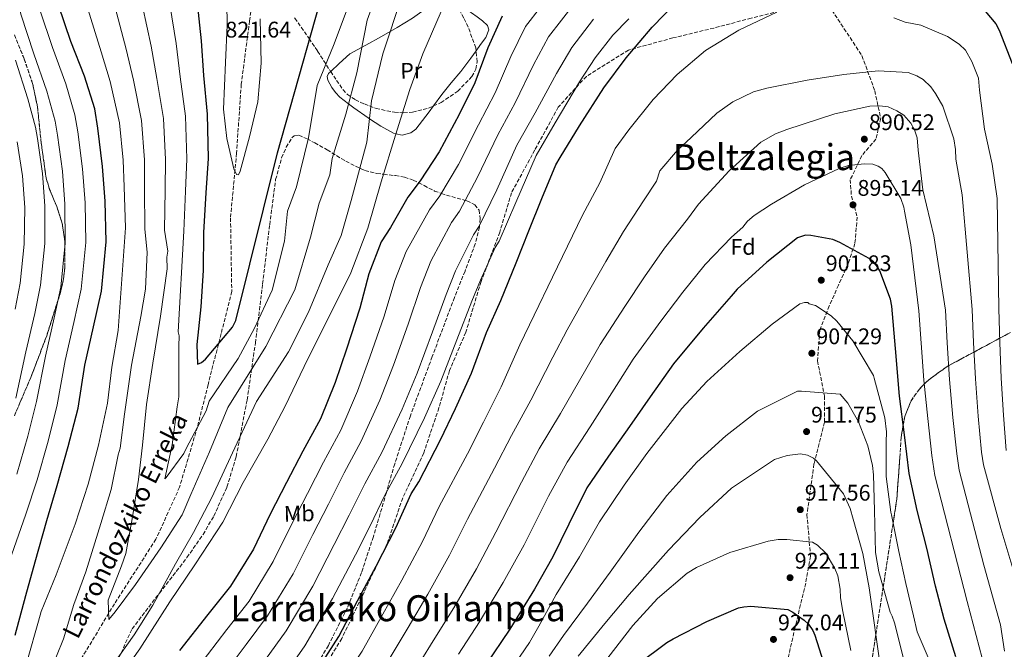
# Model space of a CAD drawing. Units: metres. Extents: x 637593 to 641038, y 4757573 to 4759956.
# Drawn here: x 640190 to 640627, y 4758698 to 4758977 of the extents above; entities that cross this region are included whole.
import ezdxf
from ezdxf.enums import TextEntityAlignment as Align

# ---------------------------------------------------------------- set-up
doc = ezdxf.new("R2010")
doc.units = ezdxf.units.M
doc.header["$MEASUREMENT"] = 0
doc.linetypes.add('DGN Style 3', pattern=[2.435891, 1.739922, -0.695969])
for name, color, linetype, lineweight in [('Barranco lineal', 142, 'DGN Style 3', 13), ('Cauce lineal', 142, 'Continuous', 13), ('Cota de punto acotado terreno', 7, 'Continuous', 0), ('Curva de nivel directora', 30, 'Continuous', 30), ('Curva de nivel intermedia', 30, 'Continuous', 0), ('Etiqueta de uso rústico', 92, 'Continuous', 0), ('Etiqueta de zona arbolada', 92, 'Continuous', 0), ('Línea de cambio de uso (parcela vista)', 92, 'Continuous', 0), ('Punto acotado terreno (símbolo)', 7, 'Continuous', 0), ('Senda', 7, 'DGN Style 3', 0), ('Texto de arroyo-regatas y barrancos', 142, 'Continuous', 0), ('Texto de Área (paraje) menor', 7, 'Continuous', 0), ('Zona arbolada', 92, 'DGN Style 3', 0)]:
    doc.layers.add(name, color=color, linetype=linetype, lineweight=lineweight)
doc.styles.add('Style-Arial', font='arial.ttf')

# ---------------------------------------------------------------- blocks, each defined once
blk = doc.blocks.new('5PATER')
at = {"layer": 'Cauce lineal', "linetype": 'Continuous', "lineweight": 0}
h = blk.add_hatch(color=51, dxfattribs=at)
edge = h.paths.add_edge_path()
edge.add_ellipse((0, 0), major_axis=(-0.11, -0.111), ratio=0.999422, start_angle=0, end_angle=360)

msp = doc.modelspace()

# ---------------------------------------------------------------- linework, layer by layer
at = {"layer": 'Barranco lineal', "color": 142, "linetype": 'DGN Style 3', "lineweight": 13}
msp.add_polyline3d([(640322.95, 4759160.24, 808.42), (640329.77, 4759135.63, 810), (640338.17, 4759115.45, 810), (640340.27, 4759099.7, 810.42), (640334.5, 4759075.58, 815), (640326.62, 4759060.82, 815), (640314.21, 4759048.26, 815), (640304.24, 4759031.03, 815), (640296.89, 4759009.37, 819.8), (640292.16, 4758976.39, 820), (640288.49, 4758948.32, 820), (640286.39, 4758917.8, 820), (640283.74, 4758889.06, 825.5), (640284.26, 4758856.57, 826.32), (640279.54, 4758837.86, 825), (640273.76, 4758815.22, 828.09), (640269.04, 4758796.51, 830), (640261.16, 4758769.92, 832.75), (640250.66, 4758746.79, 835), (640232.29, 4758718.23, 835), (640214.43, 4758688.7, 840), (640195.54, 4758660.63, 840), (640175.17, 4758643.61, 845)], dxfattribs=at)
at = {"layer": 'Curva de nivel directora', "color": 30, "linetype": 'Continuous', "lineweight": 30, "flags": 128}
for points, elevation in [([(640268.91, 4758984.24), (640270.73, 4758967.5), (640271.76, 4758952.24), (640273.44, 4758935.04), (640273.84, 4758915.41), (640272.77, 4758900.24), (640271.76, 4758882.67), (640271.63, 4758865.87), (640270.59, 4758849.8), (640268.81, 4758833.11), (640269.05, 4758824.27), (640270.83, 4758825.07), (640272.59, 4758826.62), (640284.63, 4758840.75), (640286.05, 4758843.64), (640304.51, 4758917.92), (640328.97, 4759004.28)], 825), ([(640319.97, 4758685.33), (640331.74, 4758703.8), (640340, 4758719.47), (640348.26, 4758734.85), (640356.93, 4758751.88), (640363.71, 4758766.92), (640367.15, 4758772.26), (640376.83, 4758790.82), (640383.49, 4758804.65), (640390.54, 4758820.29), (640397.23, 4758838.32), (640403.58, 4758852.6), (640410.31, 4758869.28), (640415.91, 4758883.38), (640421.65, 4758897.63), (640427.83, 4758912.65), (640429.84, 4758915.85), (640438.44, 4758929.89), (640449.21, 4758946.68), (640459.04, 4758960), (640470.5, 4758973.52), (640480.99, 4758984.31)], 875), ([(640613.47, 4758986.38), (640622.93, 4758975.1), (640624.36, 4758972.29), (640630.17, 4758957.46)], 875), ([(640188.25, 4758704.35), (640193, 4758721.88), (640197.08, 4758736.83), (640202.26, 4758755.12), (640206.93, 4758770.55), (640211.84, 4758787.93), (640216.16, 4758804.84), (640219.22, 4758823.96), (640222.95, 4758840.86), (640226.55, 4758856.71), (640228.64, 4758878.5), (640228.13, 4758896.48), (640226.95, 4758911.89), (640224.98, 4758928.78), (640223.53, 4758937.43), (640219.08, 4758951.85), (640212.95, 4758967.27), (640207.55, 4758983.31)], 850), ([(640404.09, 4758978.49), (640397.74, 4758964.36), (640392.03, 4758948.91), (640385.08, 4758934.92), (640376.25, 4758918.33), (640367.76, 4758905.5), (640362.26, 4758898.3), (640354.55, 4758884.89), (640350.53, 4758878.48), (640345.08, 4758864.38), (640341.01, 4758849.12), (640335.07, 4758830.97), (640330.08, 4758816.28), (640323.64, 4758800.06), (640315.8, 4758785.75), (640308.54, 4758771.9), (640301.29, 4758757.9), (640293.93, 4758742.4), (640283.74, 4758726.07), (640273.6, 4758713.49), (640261.15, 4758697.55)], 850), ([(640605.13, 4758694.68), (640600.01, 4758711.48), (640596.15, 4758726.07), (640592.23, 4758742.9), (640588.01, 4758759.57), (640584.4, 4758775.96), (640582.43, 4758793), (640580.14, 4758810.18), (640578.35, 4758831.27), (640576.78, 4758849.96), (640576.24, 4758853.1), (640571.39, 4758865.7), (640570.44, 4758867.48), (640568.58, 4758869.67), (640566.74, 4758871.12), (640553.79, 4758878.25), (640550.61, 4758879.51), (640540.81, 4758881.34), (640538.56, 4758881.42), (640535, 4758880.27), (640521.35, 4758869.55), (640508.2, 4758857.48), (640505.59, 4758854.41), (640493.24, 4758840.27), (640480.04, 4758824.46), (640469.65, 4758809.92), (640460.58, 4758796.77), (640451.2, 4758783.62), (640441.55, 4758769.55), (640433.61, 4758753.44), (640426.52, 4758738.99), (640418.37, 4758724.67), (640407.48, 4758706.97), (640396.68, 4758691.08)], 900), ([(640464.18, 4758691.47), (640477.1, 4758701.13), (640479.9, 4758702.71), (640494.83, 4758710.33), (640508.9, 4758716.42), (640511.14, 4758716.93), (640514.28, 4758717.17), (640530.66, 4758715.68), (640532.95, 4758714.55), (640537.99, 4758710.94), (640539.84, 4758709.19), (640541.72, 4758706.4), (640542.68, 4758704.32), (640547.44, 4758689.46)], 925)]:
    msp.add_lwpolyline(points, dxfattribs=dict(at, elevation=elevation))
at = {"layer": 'Curva de nivel intermedia', "color": 30, "linetype": 'Continuous', "lineweight": 0, "flags": 128}
for points, elevation in [([(640250.91, 4759105.85), (640245.31, 4759081.88), (640237.8, 4759060.84), (640236.31, 4759056.84), (640228.85, 4759038.7), (640222.03, 4759021.54), (640218.98, 4759006.39), (640220.46, 4758981.62), (640226.35, 4758962.68), (640230.38, 4758949.45), (640234.47, 4758931.23), (640236.09, 4758914.64), (640236.63, 4758902.8), (640237.11, 4758884.66), (640233.95, 4758839.23), (640231.12, 4758823), (640229.17, 4758807.09), (640225.21, 4758788.43), (640220.61, 4758771.26), (640214.83, 4758753.45), (640206.48, 4758731.08), (640199.76, 4758714.74), (640198.68, 4758710.52), (640193.78, 4758693.34)], 845), ([(640296.9, 4758977.32), (640297.36, 4758957.65), (640295.77, 4758940.44), (640292.15, 4758925.02), (640287.98, 4758909.85), (640287.31, 4758908.21), (640286.31, 4758908.32), (640285.25, 4758910.86), (640282.08, 4758924.28), (640280.68, 4758937.27), (640281.54, 4758957.97), (640282.29, 4758974.53), (640281.91, 4758994.57)], 820), ([(640244.68, 4758982.93), (640248.54, 4758965.09), (640251.07, 4758950.84), (640253.95, 4758933.14), (640254.96, 4758915.03), (640254.7, 4758901.52), (640254.44, 4758883.66), (640256, 4758874.37), (640255.47, 4758871.66), (640255.62, 4758866.58), (640252.62, 4758845.56), (640249.31, 4758824.83), (640246.54, 4758806.5), (640244.65, 4758788.51), (640242.98, 4758773.21), (640240.18, 4758755.78), (640237.32, 4758740.45), (640235.38, 4758735.01), (640229.53, 4758719.89), (640229.77, 4758711.22), (640232.67, 4758714.59), (640241.6, 4758726.81), (640252.81, 4758742.97), (640262.27, 4758757.6), (640266.2, 4758766.68), (640274.34, 4758785.45), (640282.47, 4758805.12), (640299.43, 4758832.11), (640312.21, 4758857.27), (640319.21, 4758880.65), (640323.06, 4758895.67), (640327.79, 4758908.22), (640328.72, 4758915.41), (640334.75, 4758935.02), (640339.76, 4758953.29), (640344.28, 4758976.62), (640349.79, 4758991.67)], 835), ([(640427.73, 4758991.19), (640414.39, 4758973.85), (640407.9, 4758960.61), (640400.93, 4758944.49), (640393.59, 4758930.39), (640384.73, 4758912.72), (640376.5, 4758898.83), (640371.96, 4758892.72), (640361.51, 4758874.23), (640356.47, 4758861.34), (640351.75, 4758845.61), (640345.53, 4758827.42), (640339.99, 4758812.35), (640332.67, 4758795.12), (640324.92, 4758780.96), (640317.81, 4758767.1), (640310.74, 4758753.41), (640302.68, 4758736.94), (640291.96, 4758719.45), (640282.13, 4758706.83), (640269.27, 4758690.04)], 855), ([(640189.06, 4758775.59), (640193.88, 4758792.51), (640197.75, 4758807.79), (640201.72, 4758827.82), (640205.64, 4758844.8), (640208.55, 4758858.43), (640210.49, 4758877.99), (640210.37, 4758895.12), (640209.25, 4758909.82), (640207.1, 4758925.8), (640206, 4758932.02), (640202.26, 4758945.17), (640196.61, 4758961.77), (640190.87, 4758979.31), (640189.6, 4758984.73)], 860), ([(640231.24, 4758690.8), (640241.02, 4758704.53), (640249.33, 4758717.63), (640259.29, 4758735.85), (640267.27, 4758749.84), (640275.51, 4758765.32), (640284.53, 4758785.02), (640295.25, 4758807.75), (640309.43, 4758829.82), (640318.21, 4758847.42), (640326.92, 4758868.35), (640332.76, 4758881.39), (640337.12, 4758896.77), (640344.1, 4758922.65), (640346.23, 4758940.96), (640351.21, 4758961.81), (640359.83, 4758987.72)], 840), ([(640256.8, 4758983.59), (640259.63, 4758966.3), (640261.41, 4758951.54), (640263.7, 4758934.09), (640264.4, 4758915.22), (640263.73, 4758900.88), (640263.1, 4758883.17), (640260.59, 4758838.6), (640260.94, 4758836.82), (640260.77, 4758832.33), (640260.8, 4758809.9), (640260.03, 4758805.39), (640257.81, 4758788.58), (640254.64, 4758773.53), (640255.22, 4758774.15), (640263, 4758784.83), (640264.13, 4758786.96), (640272.94, 4758803.66), (640274.31, 4758807.88), (640287.08, 4758826.88), (640294.29, 4758840.31), (640302.25, 4758857.07), (640307.63, 4758878.76), (640309.03, 4758892.07), (640312.96, 4758902.94), (640318.34, 4758924.63), (640322.13, 4758947.71), (640329.69, 4758966.16), (640336.92, 4758985.51)], 830), ([(640436.18, 4758984.12), (640424.69, 4758969.22), (640418.05, 4758956.86), (640409.83, 4758940.06), (640402.11, 4758925.85), (640393.22, 4758907.11), (640385.24, 4758892.16), (640381.66, 4758887.13), (640372.5, 4758869.98), (640367.87, 4758858.3), (640362.49, 4758842.1), (640355.98, 4758823.87), (640349.9, 4758808.42), (640341.69, 4758790.17), (640334.05, 4758776.18), (640327.08, 4758762.29), (640320.2, 4758748.92), (640311.43, 4758731.48), (640300.18, 4758712.83), (640290.66, 4758700.17), (640277.39, 4758682.53)], 860), ([(640186.65, 4758739.79), (640193.06, 4758757.9), (640197.99, 4758773.07), (640202.86, 4758790.22), (640206.95, 4758806.31), (640210.47, 4758825.89), (640214.29, 4758842.83), (640217.55, 4758857.57), (640219.56, 4758878.25), (640219.25, 4758895.8), (640218.1, 4758910.86), (640216.04, 4758927.29), (640214.76, 4758934.72), (640210.67, 4758948.51), (640204.78, 4758964.52), (640199.21, 4758981.31)], 855), ([(640232.57, 4758982.27), (640237.44, 4758963.88), (640240.72, 4758950.15), (640244.21, 4758932.18), (640245.53, 4758914.83), (640245.67, 4758902.16), (640245.77, 4758884.16), (640246.73, 4758873.98), (640246, 4758857.51), (640243.95, 4758845.49), (640239.77, 4758823.84), (640236.79, 4758802.22), (640234.82, 4758787.21), (640234, 4758784.19), (640230.84, 4758768.85), (640226.18, 4758753.77), (640219.61, 4758732.35), (640214.33, 4758717.84), (640209.67, 4758702.76), (640203.52, 4758687.33)], 840), ([(640233.81, 4758684.59), (640243.59, 4758698.32), (640256.77, 4758719.03), (640267.97, 4758735.5), (640280.3, 4758754.39), (640289.38, 4758771.99), (640300.21, 4758791.14), (640307.87, 4758805.71), (640318.05, 4758826.63), (640328.81, 4758848.17), (640337.02, 4758864.85), (640344.54, 4758884.5), (640350.55, 4758905.01), (640356.84, 4758925.82), (640363.15, 4758946.04), (640368.99, 4758961.76), (640377.14, 4758980.53)], 845), ([(640368.84, 4758745.82), (640376.23, 4758761.27), (640388.8, 4758784.59), (640395.84, 4758798.71), (640403.68, 4758814.37), (640411.89, 4758832.89), (640418.24, 4758846.08), (640426.34, 4758862.81), (640432.98, 4758876.6), (640439.76, 4758890.33), (640447.31, 4758904.64), (640454.21, 4758919.89), (640460.26, 4758928.13), (640470.95, 4758941.59), (640481.7, 4758952.66), (640494.27, 4758963.18), (640508.97, 4758972.27), (640525.79, 4758980.22)], 880), ([(640444.62, 4758977.06), (640434.99, 4758964.59), (640428.21, 4758953.1), (640418.74, 4758935.64), (640410.63, 4758921.32), (640401.71, 4758901.49), (640393.97, 4758885.49), (640391.36, 4758881.55), (640383.48, 4758865.73), (640379.27, 4758855.26), (640373.24, 4758838.59), (640366.44, 4758820.32), (640359.8, 4758804.48), (640350.71, 4758785.23), (640343.17, 4758771.4), (640336.35, 4758757.49), (640329.66, 4758744.43), (640320.19, 4758726.02), (640308.39, 4758706.2), (640299.2, 4758693.51)], 865), ([(640460.24, 4758977.2), (640453.07, 4758970), (640445.29, 4758959.96), (640438.36, 4758949.35), (640427.64, 4758931.21), (640419.15, 4758916.79), (640410.2, 4758895.88), (640402.71, 4758878.82), (640401.05, 4758875.97), (640394.47, 4758861.48), (640390.67, 4758852.22), (640383.98, 4758835.07), (640376.89, 4758816.77), (640369.71, 4758800.55), (640359.73, 4758780.28), (640352.29, 4758766.62), (640345.62, 4758752.68), (640339.11, 4758739.94), (640328.94, 4758720.56), (640316.61, 4758699.58), (640307.73, 4758686.85)], 870), ([(640577.61, 4758977.78), (640582.75, 4758975.84), (640589.66, 4758974.53), (640601.47, 4758969.48), (640606.65, 4758966.04), (640609.41, 4758963.43), (640612.25, 4758958.42), (640615.14, 4758951.02), (640615.59, 4758945.65), (640617.88, 4758928.37), (640621.3, 4758912.91), (640623.52, 4758897.72), (640624.25, 4758848.9), (640624.58, 4758833.99), (640625.21, 4758818.19), (640626.21, 4758801.82), (640627.45, 4758786.04)], 880), ([(640188.54, 4758809.26), (640192.97, 4758829.75), (640196.99, 4758846.76), (640199.55, 4758859.29), (640201.41, 4758877.74), (640201.49, 4758894.44), (640200.4, 4758908.79), (640198.17, 4758924.31), (640197.23, 4758929.31), (640193.85, 4758941.82), (640188.44, 4758959.02)], 865), ([(640352.27, 4758690.71), (640362.39, 4758707.68), (640371.16, 4758722.54), (640380.75, 4758739.76), (640388.76, 4758755.63), (640400.76, 4758778.35), (640408.19, 4758792.76), (640416.81, 4758808.44), (640426.55, 4758827.45), (640432.89, 4758839.56), (640442.37, 4758856.34), (640450.05, 4758869.81), (640457.87, 4758883.03), (640466.79, 4758896.63), (640472.56, 4758905.45), (640473.93, 4758909.97), (640481.75, 4758919.16), (640487.87, 4758924.72), (640499.24, 4758935.51), (640506.27, 4758940.49), (640515.42, 4758944.93), (640521.36, 4758946.6), (640539.2, 4758950.09), (640555.58, 4758952.64), (640570.79, 4758954.26), (640583.97, 4758953.44), (640587.9, 4758952.05), (640590.64, 4758950.34), (640594.02, 4758947.14), (640596.2, 4758944.21), (640599.34, 4758938.62), (640604.24, 4758924.1), (640604.97, 4758919.33), (640605.09, 4758915.15), (640607.92, 4758899.38), (640612.43, 4758848.57), (640612.97, 4758833.9), (640613.8, 4758817.87), (640615.04, 4758801.3), (640616.48, 4758785.31), (640617.41, 4758779.72), (640625.12, 4758751.51), (640630.39, 4758733.81)], 885), ([(640362.53, 4758684.17), (640373.58, 4758701.78), (640382.61, 4758716.39), (640392.66, 4758733.71), (640401.29, 4758749.98), (640412.73, 4758772.11), (640420.54, 4758786.82), (640429.95, 4758802.51), (640441.2, 4758822.01), (640447.55, 4758833.05), (640458.4, 4758849.88), (640467.13, 4758863.03), (640475.97, 4758875.74), (640486.27, 4758888.62), (640491.1, 4758895.2), (640504.74, 4758909.94), (640518.74, 4758922.59), (640525.21, 4758926.37), (640530.24, 4758928.3), (640551.58, 4758935.18), (640567.04, 4758938.61), (640571.52, 4758938.73), (640575.13, 4758938.24), (640579.06, 4758936.55), (640582.11, 4758934.54), (640585.2, 4758931.04), (640586.78, 4758928.09), (640588.07, 4758924.54), (640588.52, 4758919.17), (640590.51, 4758901.58), (640595.33, 4758881.14), (640600.61, 4758848.24), (640601.37, 4758833.8), (640602.39, 4758817.55), (640603.87, 4758800.78), (640605.51, 4758784.58), (640606.64, 4758777.39), (640617.61, 4758735.35), (640624.91, 4758708.93), (640626.76, 4758697.25)], 890), ([(640188.34, 4758848.73), (640190.55, 4758860.15), (640192.34, 4758877.48), (640192.61, 4758893.76), (640191.55, 4758907.76), (640189.23, 4758922.82)], 870), ([(640384.77, 4758695.89), (640394.06, 4758710.23), (640404.57, 4758727.65), (640413.82, 4758744.34), (640424.7, 4758765.87), (640432.89, 4758780.87), (640443.08, 4758796.59), (640455.86, 4758816.57), (640462.21, 4758826.53), (640474.43, 4758843.41), (640484.2, 4758856.25), (640494.08, 4758868.44), (640505.75, 4758880.6), (640510.82, 4758884.99), (640512.84, 4758887.73), (640515.76, 4758890.21), (640523.4, 4758895.21), (640538.11, 4758903.7), (640553.46, 4758911.01), (640557.61, 4758912.32), (640564.47, 4758913.11), (640568.36, 4758912.92), (640570.78, 4758912.09), (640572.3, 4758910.94), (640573.85, 4758909.19), (640580.75, 4758897.72), (640582.06, 4758893.87), (640582.4, 4758892.08), (640585.22, 4758877.2), (640588.79, 4758847.9), (640589.76, 4758833.7), (640590.98, 4758817.23), (640592.7, 4758800.26), (640594.54, 4758783.85), (640595.88, 4758775.06), (640610.09, 4758719.2), (640619.42, 4758684.05)], 895), ([(640468.17, 4758784.79), (640483.77, 4758804.67), (640494.8, 4758816.64), (640509.38, 4758829.91), (640523.7, 4758841.98), (640536, 4758851), (640538.08, 4758851.65), (640539.57, 4758851.7), (640540.19, 4758851.12), (640542.9, 4758850.29), (640549.91, 4758845.71), (640552.37, 4758843.38), (640559.49, 4758834.61), (640568.6, 4758819.31), (640568.93, 4758818.13), (640573.61, 4758800.61), (640574.38, 4758794.35), (640574.21, 4758789.86), (640574.34, 4758774.61), (640576.28, 4758758.81), (640576.61, 4758757.63), (640579.85, 4758741.36), (640582.97, 4758727.19), (640586.36, 4758712.93), (640588.02, 4758705.82), (640594.25, 4758691.37)], 905), ([(640424.96, 4758695.1), (640431.26, 4758704.19), (640441.92, 4758718.55), (640452, 4758732.29), (640464.66, 4758749.99), (640477.07, 4758766.2), (640490.41, 4758780.93), (640503.25, 4758792.65), (640517.3, 4758803.51), (640534.99, 4758812.39), (640536.79, 4758812.44), (640553.87, 4758811.12), (640557.28, 4758807.03), (640561.99, 4758798.79), (640566.18, 4758788.14), (640568.22, 4758779.52), (640568.63, 4758775.35), (640569.08, 4758759.51), (640569.6, 4758740.98), (640571.04, 4758732.34), (640576.02, 4758714.54), (640576.97, 4758712.77), (640577.95, 4758709.81), (640583.38, 4758688.05)], 910), ([(640253.49, 4758449.45), (640293.58, 4758523.27), (640299.85, 4758538.9), (640310.2, 4758555.22), (640321.43, 4758571.92), (640330.65, 4758584.98), (640340.39, 4758599.12), (640350.41, 4758612.37), (640364.29, 4758629.38), (640374.43, 4758642.02), (640384.2, 4758655.17), (640395.41, 4758670.15), (640405.49, 4758685.29), (640416.22, 4758701.04), (640420.37, 4758708.37), (640428.05, 4758722.35), (640438.35, 4758739.09), (640447.19, 4758754.59), (640458.1, 4758770.75), (640468.17, 4758784.79)], 905), ([(640437.79, 4758695.1), (640449.65, 4758709.5), (640460.36, 4758722.36), (640477.75, 4758741.99), (640491.7, 4758756.44), (640505.69, 4758769.39), (640524.78, 4758782.19), (640530.41, 4758783.84), (640536.37, 4758784.61), (640539.38, 4758784.1), (640542.11, 4758782.68), (640543.34, 4758781.52), (640555.41, 4758766.9), (640558.29, 4758760.4), (640559.62, 4758755.65), (640563.93, 4758740.52), (640566.75, 4758725.35), (640568.98, 4758709.86), (640569.73, 4758704.49), (640572.5, 4758684.74)], 915), ([(640177.13, 4758463.04), (640176.7, 4758482.24), (640178.09, 4758495.55), (640184.59, 4758502.74), (640198.1, 4758519), (640209.92, 4758530.33), (640224.15, 4758541.71), (640235.42, 4758554.16), (640246.57, 4758569.23), (640260.3, 4758585.56), (640271.08, 4758598.74), (640283.33, 4758615.88), (640295.23, 4758632.74), (640306.63, 4758647.71), (640318.49, 4758663.63), (640329.51, 4758678.44), (640342.01, 4758697.26), (640351.19, 4758713.58), (640359.71, 4758728.69), (640368.84, 4758745.82)], 880), ([(640450.98, 4758694.28), (640461.94, 4758708.64), (640472.97, 4758720.62), (640486.11, 4758731.75), (640490.23, 4758734.26), (640505, 4758740.96), (640521.91, 4758745.92), (640526.37, 4758746.64), (640530.26, 4758746.75), (640541.66, 4758745.58), (640543.79, 4758744.14), (640547.48, 4758740.66), (640551.55, 4758733.89), (640552.84, 4758730.64), (640553.91, 4758724.69), (640554.02, 4758720.8), (640555.08, 4758714.85), (640558.56, 4758697.6)], 920)]:
    msp.add_lwpolyline(points, dxfattribs=dict(at, elevation=elevation))
at = {"layer": 'Línea de cambio de uso (parcela vista)', "color": 92, "linetype": 'Continuous', "lineweight": 0}
for points in [[(640328.1025, 4758953.9683, 833.9227), (640331.9, 4758957.43, 835.01), (640336.65, 4758961.76, 836.38), (640343.67, 4758965.64, 837.26), (640350.68, 4758969.5, 838.14), (640357.59, 4758973.47, 839.36), (640364.4, 4758977.54, 840.81), (640368.46, 4758980.44, 841.63), (640372.63, 4758983.47, 842.41), (640375.49, 4758984.89, 842.43), (640378.42, 4758985.28, 842.35), (640382.0215, 4758984.2604, 842.9221)], [(640382.0215, 4758984.2604, 842.9221), (640383.33, 4758983.89, 843.13), (640387.82, 4758981.64, 844.61), (640390.45, 4758979.97, 846.17), (640393.02, 4758978.19, 847.81), (640395.36, 4758976.42, 849.03), (640397.62, 4758974.27, 849.6), (640398.26, 4758972.33, 849.37), (640396.84, 4758969.03, 848.61), (640394.56, 4758965.94, 848), (640392.5093, 4758963.0728, 847.6819)], [(640392.5093, 4758963.0728, 847.6819), (640390.24, 4758959.9, 847.33), (640385.75, 4758954, 846.81), (640381.55, 4758948.85, 846.56), (640377.34, 4758943.72, 846.33), (640373.633, 4758938.6674, 846.0332)], [(640373.633, 4758938.6674, 846.0332), (640371.72, 4758936.06, 845.88), (640365.78, 4758928.4, 844.92), (640363.6, 4758926.72, 844.16), (640359.72, 4758925.78, 844.66), (640357.01, 4758926.38, 845), (640355.93, 4758926.62, 845.06), (640350.26, 4758929.72, 843.04), (640345.3, 4758932.93, 840), (640344.65, 4758933.35, 839.66), (640338.3, 4758937.84, 835.61), (640336, 4758939.6, 835), (640332.09, 4758942.59, 834.75), (640330.21, 4758944.59, 833.87), (640328.68, 4758946.85, 833.11), (640326.9, 4758950.11, 833.14), (640326.57, 4758951.77, 833.35), (640327.15, 4758953.1, 833.65), (640328.1025, 4758953.9683, 833.9227)]]:
    msp.add_polyline3d(points, dxfattribs=at)
at = {"layer": 'Senda', "color": 7, "linetype": 'DGN Style 3', "lineweight": 0}
for points in [[(640550.19, 4758981.13, 880.25), (640531.6, 4758981.92, 879.9), (640514.49, 4758977.55, 879.56), (640497.91, 4758973.18, 878.68), (640479.76, 4758968.8, 877.06), (640460.06, 4758963.46, 874.29), (640441.4, 4758951.79, 870.57), (640428.96, 4758938.18, 868.87), (640418.59, 4758919.22, 869.13), (640408.22, 4758900.26, 868.23), (640403.04, 4758882.76, 869.4), (640394.74, 4758860.89, 870.2), (640388, 4758838.53, 871.12), (640380.75, 4758821.51, 870.82), (640376.08, 4758804.98, 871.84), (640369.34, 4758785.05, 873.07), (640360.01, 4758765.12, 873.72), (640353.27, 4758745.19, 874.89), (640342.9, 4758723.32, 875.29), (640333.05, 4758702.9, 875.65), (640317.1, 4758677.36, 876.01)], [(640550.19, 4758981.13, 880.25), (640563.54, 4758960.96, 883.72), (640569.24, 4758945.4, 887.83), (640571.84, 4758933.25, 890.18), (640569.76, 4758924.01, 890.73), (640563.54, 4758916.72, 893.46), (640558.36, 4758906.03, 895.05), (640558.87, 4758898.74, 895.11), (640561.47, 4758889.5, 896.23), (640560.43, 4758877.83, 899.21), (640557.32, 4758868.6, 900.66), (640553.17, 4758859.36, 902), (640549.02, 4758850.12, 904.1), (640544.88, 4758839.43, 905.99), (640543.84, 4758825.82, 907.78), (640546.95, 4758810.26, 910.14), (640546.95, 4758798.6, 911.04), (640542.28, 4758780.13, 915.19), (640539.17, 4758757.76, 917.68), (640540.73, 4758739.29, 920.63), (640538.61, 4758727.34, 921.62), (640533.94, 4758707.89, 925.65), (640528.24, 4758683.1, 930.07)]]:
    msp.add_polyline3d(points, dxfattribs=at)
at = {"layer": 'Zona arbolada', "color": 92, "linetype": 'DGN Style 3', "lineweight": 0}
for points in [[(640392.5093, 4758963.0728, 840.0107), (640392.37, 4758964.43, 839.94), (640389.07, 4758973.58, 839.39), (640387.1, 4758977.6, 841.51), (640385.36, 4758980.92, 843.48), (640384.26, 4758982.39, 844.3), (640382.0215, 4758984.2604, 844.961)], [(640312.0935, 4758977.7187, 826.5089), (640312.25, 4758977.51, 826.59), (640318.54, 4758968.55, 829.82), (640322.3, 4758962.94, 830.8), (640327.89, 4758954.29, 831.05), (640328.1025, 4758953.9683, 831.0741)], [(640187.93, 4758801.52, 861.34), (640195.19, 4758818.41, 860.59), (640202.25, 4758836.84, 859.87), (640208.24, 4758855.66, 859.15), (640209.58, 4758861.34, 858.9), (640210.34, 4758867.17, 858.61), (640210.27, 4758878.93, 858.01), (640209.17, 4758886.58, 857.7), (640206.7, 4758894.19, 857.99), (640203.57, 4758901.67, 858.76), (640202, 4758906.77, 859.08), (640199.83, 4758922.4, 859.31), (640198.18, 4758938.24, 859.25), (640196.03, 4758948.58, 859.08), (640192.27, 4758959.54, 858.19), (640187.93, 4758970.24, 861.37)], [(640187.93, 4758970.24, 861.37), (640192.27, 4758959.54, 858.19), (640196.03, 4758948.58, 859.08), (640198.18, 4758938.24, 859.25), (640199.83, 4758922.4, 859.31), (640202, 4758906.77, 859.08), (640203.57, 4758901.67, 858.76), (640206.7, 4758894.19, 857.99), (640209.17, 4758886.58, 857.7), (640210.27, 4758878.93, 858.01), (640210.34, 4758867.17, 858.61), (640209.58, 4758861.34, 858.9), (640208.24, 4758855.66, 859.15), (640202.25, 4758836.84, 859.87), (640195.19, 4758818.41, 860.59), (640187.93, 4758801.52, 861.34)], [(640373.633, 4758938.6674, 841.6329), (640377, 4758940.18, 841.5), (640384.42, 4758945.2, 841.07), (640390.68, 4758951.68, 840.62), (640392.42, 4758955.02, 840.43), (640393, 4758958.29, 840.26), (640392.5093, 4758963.0728, 840.0107)], [(640328.1025, 4758953.9683, 831.0741), (640330.71, 4758950.02, 831.37), (640333.57, 4758945.88, 832.27), (640335.5, 4758943.77, 833.22), (640339.04, 4758941.44, 835.02), (640343.04, 4758939.55, 836.66), (640348.23, 4758937.58, 838.39), (640356.35, 4758935.87, 840.75), (640360.43, 4758935.67, 841.51), (640364.43, 4758935.95, 841.81), (640371.68, 4758937.79, 841.71), (640373.633, 4758938.6674, 841.6329)], [(640234.19, 4758694.23, 844.17), (640240.12, 4758707.14, 842.06), (640252.27, 4758722.93, 840.21), (640264.42, 4758738.71, 838.36), (640271.57, 4758748.94, 837.22), (640276.3, 4758757.08, 836.4), (640282.15, 4758769.92, 835.24), (640286.26, 4758783.4, 834.21), (640287.96, 4758792.3, 840), (640291.07, 4758808.49, 832.72), (640294.74, 4758833.72, 831.51), (640297.95, 4758859.89, 830.34), (640301.07, 4758886.07, 829.25), (640303.71, 4758906.11, 828.63), (640306.38, 4758915.77, 828.38), (640308.42, 4758920.36, 828.25), (640311.08, 4758924.74, 828.12), (640311.97, 4758925.52, 828.07), (640314.03, 4758925.7, 827.93), (640317.68, 4758924.19, 827.82), (640321.04, 4758922.32, 828.12), (640326.6, 4758919.23, 829.72), (640334.8, 4758914.19, 832.97), (640343.27, 4758910.05, 836.41), (640348.54, 4758908.78, 838.28), (640351.58, 4758908.43, 845), (640356.78, 4758907.84, 848.31), (640360.82, 4758907.14, 848.75), (640364.68, 4758905.85, 849.2), (640367.1, 4758904.64, 850), (640369.5, 4758903.44, 851.2), (640374.11, 4758901.02, 853.54), (640377.17, 4758899.96, 855), (640379.43, 4758899.17, 856.09), (640387.75, 4758896.86, 860), (640388.49, 4758896.65, 860.38), (640391.98, 4758894.94, 862.69), (640393.84, 4758892.58, 864.53), (640394.34, 4758888.81, 866.39), (640394.08, 4758885.72, 865), (640394.03, 4758885.04, 856.63), (640392.19, 4758877.64, 858.15), (640387.65, 4758865.58, 860.15), (640382.93, 4758853.89, 861.41), (640373.12, 4758827.68, 862.35), (640363.41, 4758801.46, 863.04), (640356.5, 4758780.2, 868.18), (640352.77, 4758767.5, 870), (640347.03, 4758747.96, 868.68), (640341.75, 4758732.02, 866.51), (640335.52, 4758716.42, 867.44), (640327.08, 4758699.8, 868.76), (640319.89, 4758687.84, 870)], [(640629.42, 4758838.41, 874.6), (640624.54, 4758835.79, 880), (640613.19, 4758829.7, 885), (640602, 4758823.71, 890), (640601.28, 4758823.32, 890.32), (640592.97, 4758817.32, 894.08), (640591.16, 4758815.51, 895), (640588.97, 4758813.33, 896.35), (640585.29, 4758808.11, 899.61), (640582.49, 4758801.1, 901.69), (640581.84, 4758797.38, 900), (640580.91, 4758792.01, 894.48), (640580.29, 4758782.91, 896.34), (640579.02, 4758764.72, 899.59), (640577.34, 4758753.94, 905), (640572.94, 4758725.56, 910), (640569.7, 4758704.68, 915), (640569.55, 4758703.74, 915.14), (640564.48, 4758670.46, 920)], [(640588.97, 4758813.33, 896.35), (640591.16, 4758815.51, 895), (640592.97, 4758817.32, 894.08), (640601.28, 4758823.32, 890.32), (640602, 4758823.71, 890), (640613.19, 4758829.7, 885), (640624.54, 4758835.79, 880), (640629.42, 4758838.41, 874.6)], [(640564.48, 4758670.46, 920), (640569.55, 4758703.74, 915.14), (640569.7, 4758704.68, 915), (640572.94, 4758725.56, 910), (640577.34, 4758753.94, 905), (640579.02, 4758764.72, 899.59), (640580.29, 4758782.91, 896.34), (640580.91, 4758792.01, 894.48), (640581.84, 4758797.38, 900), (640582.49, 4758801.1, 901.69), (640585.29, 4758808.11, 899.61), (640588.97, 4758813.33, 896.35)]]:
    msp.add_polyline3d(points, dxfattribs=at)

# ---------------------------------------------------------------- block references
at = {"layer": 'Punto acotado terreno (símbolo)', "color": 7, "linetype": 'Continuous', "lineweight": 0, "xscale": 10, "yscale": 10, "zscale": 10}
for p in [(640564.59, 4758923.98, 890.52), (640559.56, 4758894.9, 895.14), (640545.51, 4758861.52, 901.83), (640541.32, 4758829.17, 907.29), (640538.99, 4758794.47, 911.75), (640536.21, 4758759.91, 917.56), (640531.66, 4758729.79, 922.11), (640524.33, 4758702.45, 927.04)]:
    msp.add_blockref('5PATER', p, dxfattribs=at)

# ---------------------------------------------------------------- texts
at = {"layer": 'Cota de punto acotado terreno', "color": 7, "linetype": 'Continuous', "lineweight": 0, "style": 'Style-Arial'}
for s, p in [('821.64', (640281.44, 4758968.98, 821.64)), ('890.52', (640566.64, 4758927.98, 890.52)), ('895.14', (640561.55, 4758898.9, 895.14)), ('901.83', (640547.49, 4758865.52, 901.83)), ('907.29', (640543.3, 4758833.17, 907.29)), ('911.75', (640540.98, 4758798.47, 911.75)), ('917.56', (640538.2, 4758763.91, 917.56)), ('922.11', (640533.74, 4758733.79, 922.11)), ('927.04', (640526.32, 4758706.45, 927.04))]:
    msp.add_text(s, height=7, dxfattribs=at).set_placement(p)
at = {"layer": 'Etiqueta de uso rústico', "color": 92, "linetype": 'Continuous', "lineweight": 0, "style": 'Style-Arial'}
for s, p in [('Pr', (640363.7943, 4758954.3257, 843.45)), ('Mb', (640314.1692, 4758758.1783, 854.8))]:
    msp.add_text(s, height=7, rotation=1.61008, dxfattribs=at).set_placement(p, align=Align.MIDDLE_CENTER)
at = {"layer": 'Etiqueta de zona arbolada', "color": 92, "linetype": 'Continuous', "lineweight": 0, "style": 'Style-Arial'}
msp.add_text('Fd', height=7, dxfattribs=at).set_placement((640510.8274, 4758876.28, 896.52), align=Align.MIDDLE_CENTER)
at = {"layer": 'Texto de arroyo-regatas y barrancos', "color": 142, "linetype": 'Continuous', "lineweight": 0, "style": 'Style-Arial'}
msp.add_text('Larrondozkiko Erreka', height=8, rotation=63.44062, dxfattribs=at).set_placement((640216.02, 4758702.13, 838.9))
at = {"layer": 'Texto de Área (paraje) menor', "color": 7, "linetype": 'Continuous', "lineweight": 0, "style": 'Style-Arial'}
for s, p in [('Beltzalegia', (640520.1152, 4758916.02, 887.64)), ('Larrakako Oihanpea', (640357.9476, 4758716.25, 869.34))]:
    msp.add_text(s, height=11.5, dxfattribs=at).set_placement(p, align=Align.MIDDLE_CENTER)

doc.saveas('drawing.dxf')
